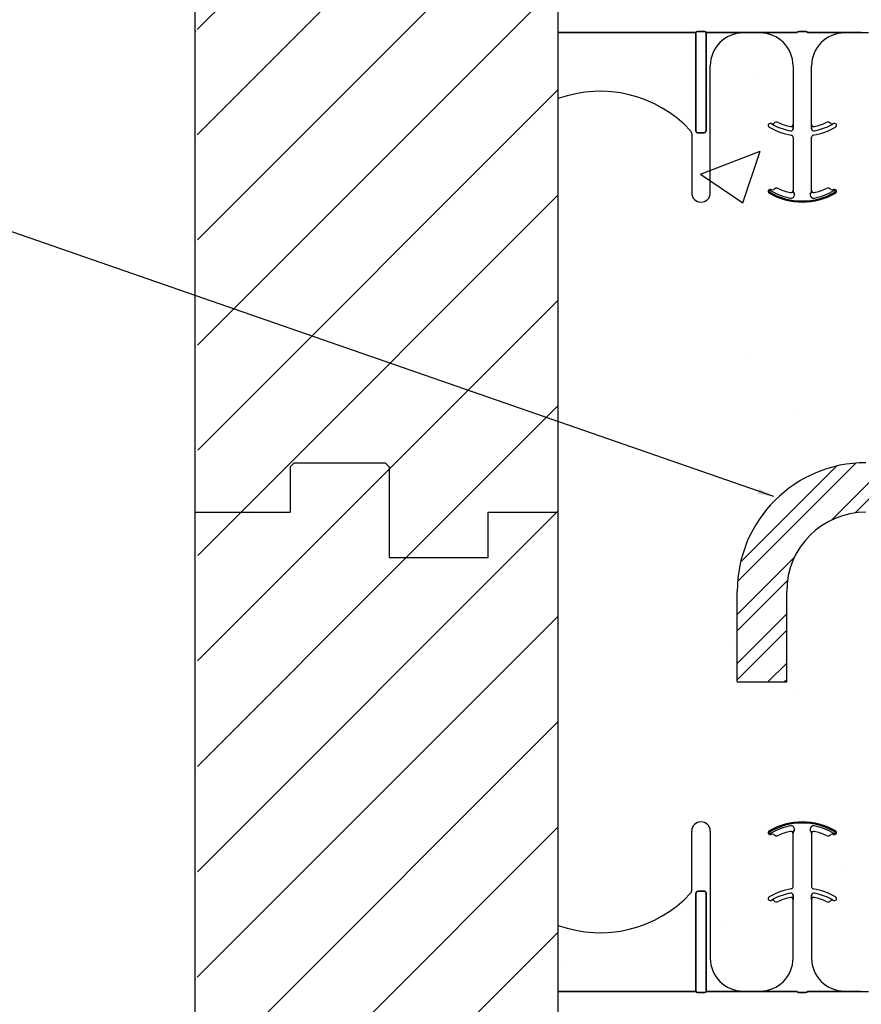
# Model space of a CAD drawing. Units: inches. Extents: x -48 to 305, y -39 to 186.
# Drawn here: x 22 to 29, y 131 to 139 of the extents above; entities that cross this region are included whole.
import ezdxf

# ---------------------------------------------------------------- set-up
doc = ezdxf.new("R2010")
doc.units = ezdxf.units.IN
doc.header["$MEASUREMENT"] = 0
doc.layers.add('Hatch', color=110, linetype='Continuous', lineweight=9)
doc.layers.add('Notes', color=7, linetype='Continuous')
doc.layers.add('STEEL', color=1, linetype='Continuous')
doc.styles.add('Fox Blocks', font='arial.ttf', dxfattribs={"height": 0.09375})
doc.dimstyles.new('Fox Blocks', dxfattribs={"dimscale": 4, "dimtxt": 0.09375, "dimasz": 0.0625, "dimexe": 0.09375, "dimexo": 0.125, "dimgap": 0.03125, "dimtad": 1, "dimdec": 4, "dimzin": 3, "dimdsep": 46, "dimlunit": 4, "dimtxsty": 'Fox Blocks', "dimblk1": 'ARCHTICK', "dimblk2": 'ARCHTICK', "dimsah": 1, "dimcen": 0.125, "dimclrd": 256, "dimclre": 256, "dimclrt": 7, "dimazin": 0, "dimtfac": 1, "dimtdec": 4, "dimtix": 1, "dimtmove": 1, "dimatfit": 3, "dimfxl": 1, "dimtolj": 1, "dimtzin": 3, "dimarcsym": 0})

# ---------------------------------------------------------------- blocks, each defined once
blk = doc.blocks.new('_ARCHTICK')
at = {"color": 0, "linetype": 'ByBlock', "const_width": 0.15}
blk.add_lwpolyline([(-0.5, -0.5), (0.5, 0.5)], dxfattribs=at)
blk = doc.blocks.new('6infixed')
h = blk.add_hatch()
h.set_pattern_fill('ANSI31', color=256, scale=4.5112)
h.paths.add_polyline_path([(-17.6146, -12.3422), (-17.6146, -11.9985), (-17.0842, -11.9985), (-17.0842, 4.0015), (-17.6146, 4.0015), (-17.6146, 3.6578), (-18.3646, 3.6578), (-18.3646, 4.3453), (-18.3958, 4.3765), (-19.0833, 4.3765), (-19.1146, 4.3453), (-19.1146, 4.0015), (-19.8342, 4.0015), (-19.8342, -11.9985), (-19.1146, -11.9985), (-19.1146, -11.6547), (-19.0833, -11.6235), (-18.3958, -11.6235), (-18.3646, -11.6547), (-18.3646, -12.3422)])
edge = h.paths.add_edge_path(flags=17)
edge.add_line((-19.8342, -11.9985), (-19.8146, -11.9985))
edge.add_line((-19.8342, 4.0015), (-19.8146, 4.0015))
h = blk.add_hatch()
h.set_pattern_fill('AR-CONC', color=256, scale=0.64445)
h.paths.add_polyline_path([(-17.0842, 4.28), (-11.0842, 4.28), (-11.0842, 0.3795), (-17.0842, 0.3795)])
h = blk.add_hatch()
h.set_pattern_fill('AR-CONC', color=256, scale=0.64445)
h.paths.add_polyline_path([(-17.0842, -11.9985), (-11.0842, -11.9985), (-11.0842, -8.3765), (-17.0842, -8.3765)])
at = {"color": 7, "linetype": 'Continuous', "lineweight": 25}
for p, q in [((-19.0833, 4.3765), (-19.1146, 4.3453)), ((-19.1146, 4.3453), (-19.1146, 4.0015)), ((-19.0833, 4.3765), (-18.3958, 4.3765)), ((-18.3646, 4.3453), (-18.3958, 4.3765)), ((-19.8342, 4.0015), (-19.8146, 4.0015)), ((-17.6146, 4.0015), (-17.0842, 4.0015)), ((-19.0833, -11.6235), (-19.1146, -11.6547)), ((-19.0833, -11.6235), (-18.3958, -11.6235)), ((-18.3646, -11.6547), (-18.3958, -11.6235)), ((-19.1146, -11.6547), (-19.1146, -11.9985)), ((-19.8342, -11.9985), (-19.8146, -11.9985)), ((-17.6146, -11.9985), (-17.0842, -11.9985))]:
    blk.add_line(p, q, dxfattribs=at)
for p, q in [((-18.3646, 4.3453), (-18.3646, 3.6578)), ((-19.8342, -11.9985), (-19.8342, 4.0015)), ((-19.8342, 4.0015), (-19.1146, 4.0015)), ((-17.6146, 3.6578), (-17.6146, 4.0015)), ((-17.0842, -11.9985), (-17.0842, 4.0015)), ((-18.3646, 3.6578), (-17.6146, 3.6578)), ((-18.3646, -11.6547), (-18.3646, -12.3422)), ((-19.8342, -11.9985), (-19.1146, -11.9985)), ((-17.6146, -12.3422), (-17.6146, -11.9985)), ((-18.3646, -12.3422), (-17.6146, -12.3422))]:
    blk.add_line(p, q)
at = {"color": 0}
for p, q in [((-16.073, 1.1371), (-16.073, 1.5859)), ((-16.073, 1.1371), (-16.073, 1.5859)), ((-15.9324, 1.5859), (-15.9324, 0.625)), ((-15.9324, 1.5859), (-15.9324, 0.625)), ((-15.3244, 1.5847), (-15.3244, 1.5846)), ((-15.3244, 1.5847), (-15.3244, 1.5846)), ((-15.3244, 1.5846), (-15.3244, 1.5847)), ((-15.3244, 1.5846), (-15.3244, 1.5847)), ((-15.3056, 1.5693), (-15.3055, 1.5693)), ((-15.3055, 1.5693), (-15.3056, 1.5693)), ((-15.3056, 1.1647), (-15.3056, 1.5693)), ((-15.3055, 1.5693), (-15.3056, 1.5693)), ((-15.3056, 1.5693), (-15.3055, 1.5693)), ((-15.3056, 1.1647), (-15.3056, 1.5693)), ((-15.3044, 1.5859), (-15.3052, 1.5859)), ((-15.3044, 1.5859), (-15.3052, 1.5859)), ((-15.3052, 1.5859), (-15.3044, 1.5859)), ((-15.3052, 1.5859), (-15.3044, 1.5859)), ((-15.2966, 1.5859), (-15.3044, 1.5859)), ((-15.2966, 1.5859), (-15.3044, 1.5859)), ((-15.2966, 1.5859), (-15.3044, 1.5859)), ((-15.2966, 1.5859), (-15.3044, 1.5859)), ((-15.174, 1.5859), (-15.1662, 1.5859)), ((-15.174, 1.5859), (-15.1662, 1.5859)), ((-15.174, 1.5859), (-15.1662, 1.5859)), ((-15.174, 1.5859), (-15.1662, 1.5859)), ((-15.1654, 1.5859), (-15.1662, 1.5859)), ((-15.1662, 1.5859), (-15.1654, 1.5859)), ((-15.1654, 1.5859), (-15.1662, 1.5859)), ((-15.1662, 1.5859), (-15.1654, 1.5859)), ((-15.1651, 1.5693), (-15.165, 1.5693)), ((-15.165, 1.5693), (-15.1651, 1.5693)), ((-15.165, 1.5693), (-15.1651, 1.5693)), ((-15.1651, 1.5693), (-15.165, 1.5693)), ((-15.165, 1.5693), (-15.165, 1.1647)), ((-15.165, 1.5693), (-15.165, 1.1647)), ((-15.4515, 1.5599), (-15.4514, 1.5599)), ((-15.4514, 1.5599), (-15.4515, 1.5599)), ((-15.4514, 1.5599), (-15.4515, 1.5599)), ((-15.4515, 1.5599), (-15.4514, 1.5599)), ((-15.4172, 1.5543), (-15.4171, 1.5542)), ((-15.4171, 1.5542), (-15.4172, 1.5543)), ((-15.4171, 1.5542), (-15.4172, 1.5543)), ((-15.4172, 1.5543), (-15.4171, 1.5542)), ((-16.026, 1.132), (-15.9793, 1.132)), ((-15.9793, 1.132), (-16.026, 1.132)), ((-16.026, 1.132), (-15.9793, 1.132)), ((-15.9793, 1.132), (-16.026, 1.132)), ((-16.0416, 0.3795), (-16.0416, 1.1159)), ((-16.0416, 1.1159), (-16.0416, 0.3795)), ((-16.0416, 0.3795), (-16.0416, 1.1159)), ((-16.0416, 1.1159), (-16.0416, 0.3795)), ((-15.9637, 1.1159), (-15.9637, 0.3795)), ((-15.9637, 0.3795), (-15.9637, 1.1159)), ((-15.9637, 1.1159), (-15.9637, 0.3795)), ((-15.9637, 0.3795), (-15.9637, 1.1159)), ((-15.4701, 1.0621), (-15.47, 1.062)), ((-15.47, 1.062), (-15.4701, 1.0621)), ((-15.47, 1.062), (-15.4701, 1.0621)), ((-15.4701, 1.0621), (-15.47, 1.062)), ((-15.3056, 1.0693), (-15.3055, 1.0693)), ((-15.3055, 1.0693), (-15.3056, 1.0693)), ((-15.3056, 0.625), (-15.3056, 1.0693)), ((-15.3055, 1.0693), (-15.3056, 1.0693)), ((-15.3056, 1.0693), (-15.3055, 1.0693)), ((-15.3056, 0.625), (-15.3056, 1.0693)), ((-15.3052, 1.0914), (-15.3052, 1.1012)), ((-15.3052, 1.1012), (-15.3052, 1.0914)), ((-15.3052, 1.1012), (-15.3052, 1.0914)), ((-15.3052, 1.0914), (-15.3052, 1.1012)), ((-15.1654, 1.1012), (-15.1654, 1.0914)), ((-15.1654, 1.0914), (-15.1654, 1.1012)), ((-15.1654, 1.0914), (-15.1654, 1.1012)), ((-15.1654, 1.1012), (-15.1654, 1.0914)), ((-15.1651, 1.0693), (-15.165, 1.0693)), ((-15.165, 1.0693), (-15.1651, 1.0693)), ((-15.165, 1.0693), (-15.1651, 1.0693)), ((-15.1651, 1.0693), (-15.165, 1.0693)), ((-15.165, 1.0693), (-15.165, 0.625)), ((-15.165, 1.0693), (-15.165, 0.625)), ((-15.0006, 1.062), (-15.0005, 1.0621)), ((-15.0005, 1.0621), (-15.0006, 1.062)), ((-15.0006, 1.062), (-15.0005, 1.0621)), ((-15.0005, 1.0621), (-15.0006, 1.062)), ((-16.0416, 0.3795), (-16.0416, 0.3717)), ((-16.0416, 0.3795), (-16.0416, 0.3717)), ((-16.0416, 0.3795), (-16.0416, 0.3717)), ((-16.0416, 0.3795), (-16.0416, 0.3717)), ((-15.9637, 0.3795), (-15.9637, 0.3717)), ((-15.9637, 0.3795), (-15.9637, 0.3717)), ((-15.9637, 0.3795), (-15.9637, 0.3717)), ((-15.9637, 0.3795), (-15.9637, 0.3717)), ((-16.0416, 0.3717), (-17.0842, 0.3717)), ((-17.0842, 0.3717), (-16.0416, 0.3717)), ((-15.9796, 0.3648), (-16.0257, 0.3648)), ((-16.0257, 0.3648), (-15.9796, 0.3648)), ((-15.7651, 0.3717), (-15.9637, 0.3717)), ((-15.9637, 0.3717), (-15.7651, 0.3717)), ((-15.5556, 0.372), (-15.6824, 0.372)), ((-15.6824, 0.372), (-15.5556, 0.372)), ((-15.2742, 0.3717), (-15.4729, 0.3717)), ((-15.4729, 0.3717), (-15.2742, 0.3717)), ((-15.2123, 0.3648), (-15.2583, 0.3648)), ((-15.2583, 0.3648), (-15.2123, 0.3648)), ((-14.9977, 0.3717), (-15.1964, 0.3717)), ((-15.1964, 0.3717), (-14.9977, 0.3717)), ((-14.7882, 0.372), (-14.915, 0.372)), ((-14.915, 0.372), (-14.7882, 0.372)), ((-16.0416, -8.3657), (-17.0842, -8.3657)), ((-17.0842, -8.3657), (-16.0416, -8.3657)), ((-16.0416, -8.3735), (-16.0416, -8.3657)), ((-16.0416, -8.3735), (-16.0416, -8.3657)), ((-16.0416, -8.3735), (-16.0416, -8.3657)), ((-16.0416, -8.3735), (-16.0416, -8.3657)), ((-16.0416, -8.3735), (-16.0416, -9.1099)), ((-16.0416, -9.1099), (-16.0416, -8.3735)), ((-16.0416, -8.3735), (-16.0416, -9.1099)), ((-16.0416, -9.1099), (-16.0416, -8.3735)), ((-15.9796, -8.3587), (-16.0257, -8.3587)), ((-16.0257, -8.3587), (-15.9796, -8.3587)), ((-15.9637, -8.3735), (-15.9637, -8.3657)), ((-15.7651, -8.3657), (-15.9637, -8.3657)), ((-15.9637, -8.3735), (-15.9637, -8.3657)), ((-15.9637, -8.3735), (-15.9637, -8.3657)), ((-15.9637, -8.3657), (-15.7651, -8.3657)), ((-15.9637, -8.3735), (-15.9637, -8.3657)), ((-15.9637, -9.1099), (-15.9637, -8.3735)), ((-15.9637, -8.3735), (-15.9637, -9.1099)), ((-15.9637, -9.1099), (-15.9637, -8.3735)), ((-15.9637, -8.3735), (-15.9637, -9.1099)), ((-15.5556, -8.3659), (-15.6824, -8.3659)), ((-15.6824, -8.3659), (-15.5556, -8.3659)), ((-15.2742, -8.3657), (-15.4729, -8.3657)), ((-15.4729, -8.3657), (-15.2742, -8.3657)), ((-15.2123, -8.3587), (-15.2583, -8.3587)), ((-15.2583, -8.3587), (-15.2123, -8.3587)), ((-14.9977, -8.3657), (-15.1964, -8.3657)), ((-15.1964, -8.3657), (-14.9977, -8.3657)), ((-14.7882, -8.3659), (-14.915, -8.3659)), ((-14.915, -8.3659), (-14.7882, -8.3659)), ((-15.9324, -9.5799), (-15.9324, -8.619)), ((-15.9324, -9.5799), (-15.9324, -8.619)), ((-15.3056, -8.619), (-15.3056, -9.0632)), ((-15.3056, -8.619), (-15.3056, -9.0632)), ((-15.165, -9.0632), (-15.165, -8.619)), ((-15.165, -9.0632), (-15.165, -8.619)), ((-15.4701, -9.0561), (-15.47, -9.0559)), ((-15.47, -9.0559), (-15.4701, -9.0561)), ((-15.47, -9.0559), (-15.4701, -9.0561)), ((-15.4701, -9.0561), (-15.47, -9.0559)), ((-15.3056, -9.0632), (-15.3055, -9.0632)), ((-15.3055, -9.0632), (-15.3056, -9.0632)), ((-15.3055, -9.0632), (-15.3056, -9.0632)), ((-15.3056, -9.0632), (-15.3055, -9.0632)), ((-15.3052, -9.0853), (-15.3052, -9.0951)), ((-15.3052, -9.0951), (-15.3052, -9.0853)), ((-15.3052, -9.0951), (-15.3052, -9.0853)), ((-15.3052, -9.0853), (-15.3052, -9.0951)), ((-15.1654, -9.0951), (-15.1654, -9.0853)), ((-15.1654, -9.0853), (-15.1654, -9.0951)), ((-15.1654, -9.0853), (-15.1654, -9.0951)), ((-15.1654, -9.0951), (-15.1654, -9.0853)), ((-15.1651, -9.0632), (-15.165, -9.0632)), ((-15.165, -9.0632), (-15.1651, -9.0632)), ((-15.165, -9.0632), (-15.1651, -9.0632)), ((-15.1651, -9.0632), (-15.165, -9.0632)), ((-15.0006, -9.0559), (-15.0005, -9.0561)), ((-15.0005, -9.0561), (-15.0006, -9.0559)), ((-15.0006, -9.0559), (-15.0005, -9.0561)), ((-15.0005, -9.0561), (-15.0006, -9.0559)), ((-16.073, -9.1311), (-16.073, -9.5799)), ((-16.073, -9.1311), (-16.073, -9.5799)), ((-16.026, -9.126), (-15.9793, -9.126)), ((-15.9793, -9.126), (-16.026, -9.126)), ((-16.026, -9.126), (-15.9793, -9.126)), ((-15.9793, -9.126), (-16.026, -9.126)), ((-15.3056, -9.1586), (-15.3056, -9.5632)), ((-15.3056, -9.1586), (-15.3056, -9.5632)), ((-15.165, -9.5632), (-15.165, -9.1586)), ((-15.165, -9.5632), (-15.165, -9.1586)), ((-15.4515, -9.5538), (-15.4514, -9.5539)), ((-15.4514, -9.5539), (-15.4515, -9.5538)), ((-15.4514, -9.5539), (-15.4515, -9.5538)), ((-15.4515, -9.5538), (-15.4514, -9.5539)), ((-15.4172, -9.5483), (-15.4171, -9.5481)), ((-15.4171, -9.5481), (-15.4172, -9.5483)), ((-15.4171, -9.5481), (-15.4172, -9.5483)), ((-15.4172, -9.5483), (-15.4171, -9.5481)), ((-15.3244, -9.5787), (-15.3244, -9.5785)), ((-15.3244, -9.5787), (-15.3244, -9.5785)), ((-15.3244, -9.5785), (-15.3244, -9.5787)), ((-15.3244, -9.5785), (-15.3244, -9.5787)), ((-15.3056, -9.5632), (-15.3055, -9.5632)), ((-15.3055, -9.5632), (-15.3056, -9.5632)), ((-15.3055, -9.5632), (-15.3056, -9.5632)), ((-15.3056, -9.5632), (-15.3055, -9.5632)), ((-15.3044, -9.5799), (-15.3052, -9.5799)), ((-15.3044, -9.5799), (-15.3052, -9.5799)), ((-15.3052, -9.5799), (-15.3044, -9.5799)), ((-15.3052, -9.5799), (-15.3044, -9.5799)), ((-15.2966, -9.5799), (-15.3044, -9.5799)), ((-15.2966, -9.5799), (-15.3044, -9.5799)), ((-15.2966, -9.5799), (-15.3044, -9.5799)), ((-15.2966, -9.5799), (-15.3044, -9.5799)), ((-15.174, -9.5799), (-15.1662, -9.5799)), ((-15.174, -9.5799), (-15.1662, -9.5799)), ((-15.174, -9.5799), (-15.1662, -9.5799)), ((-15.174, -9.5799), (-15.1662, -9.5799)), ((-15.1654, -9.5799), (-15.1662, -9.5799)), ((-15.1662, -9.5799), (-15.1654, -9.5799)), ((-15.1654, -9.5799), (-15.1662, -9.5799)), ((-15.1662, -9.5799), (-15.1654, -9.5799)), ((-15.1651, -9.5632), (-15.165, -9.5632)), ((-15.165, -9.5632), (-15.1651, -9.5632)), ((-15.165, -9.5632), (-15.1651, -9.5632)), ((-15.1651, -9.5632), (-15.165, -9.5632))]:
    blk.add_line(p, q, dxfattribs=at)
for points in [[(-15.3055, 1.5693), (-15.3055, 1.5693, 0.00533), (-15.3052, 1.5859)], [(-15.3052, 1.5859), (-15.3052, 1.5859, -0.005316), (-15.3055, 1.5693)], [(-15.3052, 1.5859), (-15.3052, 1.5859, -0.005316), (-15.3055, 1.5693)], [(-15.3055, 1.5693), (-15.3055, 1.5693, 0.00533), (-15.3052, 1.5859)], [(-15.1654, 1.5859), (-15.1654, 1.5859, 0.005316), (-15.1651, 1.5693)], [(-15.1651, 1.5693), (-15.1651, 1.5693, -0.00533), (-15.1654, 1.5859)], [(-15.1651, 1.5693), (-15.1651, 1.5693, -0.00533), (-15.1654, 1.5859)], [(-15.1654, 1.5859), (-15.1654, 1.5859, 0.005316), (-15.1651, 1.5693)], [(-16.026, 1.132, 0.309731), (-16.0405, 1.122, 0.09306), (-16.0416, 1.1159)], [(-16.0416, 1.1159, -0.184372), (-16.0374, 1.127, -0.208868), (-16.026, 1.132)], [(-16.026, 1.132, 0.309731), (-16.0405, 1.122, 0.09306), (-16.0416, 1.1159)], [(-16.0416, 1.1159, -0.184372), (-16.0374, 1.127, -0.208868), (-16.026, 1.132)], [(-15.9637, 1.1159, 0.184372), (-15.9679, 1.127, 0.208868), (-15.9793, 1.132)], [(-15.9793, 1.132, -0.309731), (-15.9649, 1.122, -0.09306), (-15.9637, 1.1159)], [(-15.9637, 1.1159, 0.184372), (-15.9679, 1.127, 0.208868), (-15.9793, 1.132)], [(-15.9793, 1.132, -0.309731), (-15.9649, 1.122, -0.09306), (-15.9637, 1.1159)], [(-15.4503, 1.0732), (-15.4503, 1.0732, 0.018371), (-15.4701, 1.0621)], [(-15.4701, 1.0621), (-15.4701, 1.0621, -0.018454), (-15.4503, 1.0732)], [(-15.4701, 1.0621), (-15.4701, 1.0621, -0.018454), (-15.4503, 1.0732)], [(-15.4503, 1.0732), (-15.4503, 1.0732, 0.018371), (-15.4701, 1.0621)], [(-15.3055, 1.0693), (-15.3055, 1.0693, 0.006561), (-15.3052, 1.0914)], [(-15.3052, 1.0914), (-15.3052, 1.0914, -0.006526), (-15.3055, 1.0693)], [(-15.3052, 1.0914), (-15.3052, 1.0914, -0.006526), (-15.3055, 1.0693)], [(-15.3055, 1.0693), (-15.3055, 1.0693, 0.006561), (-15.3052, 1.0914)], [(-15.1654, 1.0914), (-15.1654, 1.0914, 0.006526), (-15.1651, 1.0693)], [(-15.1651, 1.0693), (-15.1651, 1.0693, -0.006561), (-15.1654, 1.0914)], [(-15.1651, 1.0693), (-15.1651, 1.0693, -0.006561), (-15.1654, 1.0914)], [(-15.1654, 1.0914), (-15.1654, 1.0914, 0.006526), (-15.1651, 1.0693)], [(-15.0005, 1.0621), (-15.0005, 1.0621, 0.018454), (-15.0203, 1.0732)], [(-15.0203, 1.0732), (-15.0203, 1.0732, -0.018371), (-15.0005, 1.0621)], [(-15.0203, 1.0732), (-15.0203, 1.0732, -0.018371), (-15.0005, 1.0621)], [(-15.0005, 1.0621), (-15.0005, 1.0621, 0.018454), (-15.0203, 1.0732)], [(-16.0413, 0.3694, 0.078814), (-16.0413, 0.3691, 0.057826), (-16.0411, 0.3689, 0.050493), (-16.0408, 0.3685, 0.041197), (-16.0401, 0.368, 0.036347), (-16.0389, 0.3673, 0.036924), (-16.0363, 0.3663, 0.037516), (-16.0315, 0.3652, 0.036768), (-16.0257, 0.3648)], [(-16.0257, 0.3648, -0.057192), (-16.0345, 0.3658, -0.037947), (-16.038, 0.3669, -0.038224), (-16.0398, 0.3678, -0.050937), (-16.0408, 0.3685, -0.065186), (-16.0412, 0.369, -0.061203), (-16.0413, 0.3692, -0.053441), (-16.0413, 0.3694)], [(-15.9796, 0.3648, 0.057192), (-15.9708, 0.3658, 0.037947), (-15.9673, 0.3669, 0.038224), (-15.9655, 0.3678, 0.050937), (-15.9646, 0.3685, 0.065186), (-15.9642, 0.369, 0.061203), (-15.9641, 0.3692, 0.053441), (-15.964, 0.3694)], [(-15.964, 0.3694, -0.078814), (-15.9641, 0.3691, -0.057826), (-15.9642, 0.3689, -0.050493), (-15.9646, 0.3685, -0.041197), (-15.9652, 0.368, -0.036347), (-15.9664, 0.3673, -0.036924), (-15.9691, 0.3663, -0.037516), (-15.9738, 0.3652, -0.036768), (-15.9796, 0.3648)], [(-15.7363, 0.3719), (-15.7363, 0.3719, -0.001526), (-15.7651, 0.3717)], [(-15.7651, 0.3717), (-15.7651, 0.3717, 0.001819), (-15.7363, 0.3719)], [(-15.6824, 0.372), (-15.6824, 0.372, 0.001298), (-15.7363, 0.3719)], [(-15.7363, 0.3719), (-15.7363, 0.3719, -0.001535), (-15.6824, 0.372)], [(-15.5017, 0.3719), (-15.5017, 0.3719, 0.001535), (-15.5556, 0.372)], [(-15.5556, 0.372), (-15.5556, 0.372, -0.001298), (-15.5017, 0.3719)], [(-15.4729, 0.3717), (-15.4729, 0.3717, -0.001819), (-15.5017, 0.3719)], [(-15.5017, 0.3719), (-15.5017, 0.3719, 0.001526), (-15.4729, 0.3717)], [(-15.274, 0.3694, 0.078814), (-15.2739, 0.3691, 0.057826), (-15.2737, 0.3689, 0.050493), (-15.2734, 0.3685, 0.041197), (-15.2728, 0.368, 0.036347), (-15.2715, 0.3673, 0.036924), (-15.2689, 0.3663, 0.037516), (-15.2642, 0.3652, 0.036768), (-15.2583, 0.3648)], [(-15.2583, 0.3648, -0.057192), (-15.2671, 0.3658, -0.037947), (-15.2707, 0.3669, -0.038224), (-15.2725, 0.3678, -0.050937), (-15.2734, 0.3685, -0.065186), (-15.2738, 0.369, -0.061203), (-15.2739, 0.3692, -0.053441), (-15.274, 0.3694)], [(-15.2123, 0.3648, 0.057192), (-15.2035, 0.3658, 0.037947), (-15.1999, 0.3669, 0.038224), (-15.1981, 0.3678, 0.050937), (-15.1972, 0.3685, 0.065186), (-15.1968, 0.369, 0.061203), (-15.1967, 0.3692, 0.053441), (-15.1967, 0.3694)], [(-15.1967, 0.3694, -0.078814), (-15.1967, 0.3691, -0.057826), (-15.1969, 0.3689, -0.050493), (-15.1972, 0.3685, -0.041197), (-15.1978, 0.368, -0.036347), (-15.1991, 0.3673, -0.036924), (-15.2017, 0.3663, -0.037516), (-15.2064, 0.3652, -0.036768), (-15.2123, 0.3648)], [(-14.9689, 0.3719), (-14.9689, 0.3719, -0.001526), (-14.9977, 0.3717)], [(-14.9977, 0.3717), (-14.9977, 0.3717, 0.001819), (-14.9689, 0.3719)], [(-14.915, 0.372), (-14.915, 0.372, 0.001298), (-14.9689, 0.3719)], [(-14.9689, 0.3719), (-14.9689, 0.3719, -0.001535), (-14.915, 0.372)], [(-14.7882, 0.372), (-14.7882, 0.372, -0.001298), (-14.7343, 0.3719)], [(-16.0413, -8.3634, -0.078814), (-16.0413, -8.3631, -0.057826), (-16.0411, -8.3628, -0.050493), (-16.0408, -8.3624, -0.041197), (-16.0401, -8.3619, -0.036347), (-16.0389, -8.3612, -0.036924), (-16.0363, -8.3602, -0.037516), (-16.0315, -8.3592, -0.036768), (-16.0257, -8.3587)], [(-16.0257, -8.3587, 0.057192), (-16.0345, -8.3597, 0.037947), (-16.038, -8.3609, 0.038224), (-16.0398, -8.3617, 0.050937), (-16.0408, -8.3624, 0.065186), (-16.0412, -8.3629, 0.061203), (-16.0413, -8.3632, 0.053441), (-16.0413, -8.3634)], [(-15.9796, -8.3587, -0.057192), (-15.9708, -8.3597, -0.037947), (-15.9673, -8.3609, -0.038224), (-15.9655, -8.3617, -0.050937), (-15.9646, -8.3624, -0.065186), (-15.9642, -8.3629, -0.061203), (-15.9641, -8.3632, -0.053441), (-15.964, -8.3634)], [(-15.964, -8.3634, 0.078814), (-15.9641, -8.3631, 0.057826), (-15.9642, -8.3628, 0.050493), (-15.9646, -8.3624, 0.041197), (-15.9652, -8.3619, 0.036347), (-15.9664, -8.3612, 0.036924), (-15.9691, -8.3602, 0.037516), (-15.9738, -8.3592, 0.036768), (-15.9796, -8.3587)], [(-15.7363, -8.3658), (-15.7363, -8.3658, 0.001526), (-15.7651, -8.3657)], [(-15.7651, -8.3657), (-15.7651, -8.3657, -0.001819), (-15.7363, -8.3658)], [(-15.6824, -8.3659), (-15.6824, -8.3659, -0.001298), (-15.7363, -8.3658)], [(-15.7363, -8.3658), (-15.7363, -8.3658, 0.001535), (-15.6824, -8.3659)], [(-15.5017, -8.3658), (-15.5017, -8.3658, -0.001535), (-15.5556, -8.3659)], [(-15.5556, -8.3659), (-15.5556, -8.3659, 0.001298), (-15.5017, -8.3658)], [(-15.4729, -8.3657), (-15.4729, -8.3657, 0.001819), (-15.5017, -8.3658)], [(-15.5017, -8.3658), (-15.5017, -8.3658, -0.001526), (-15.4729, -8.3657)], [(-15.274, -8.3634, -0.078814), (-15.2739, -8.3631, -0.057826), (-15.2737, -8.3628, -0.050493), (-15.2734, -8.3624, -0.041197), (-15.2728, -8.3619, -0.036347), (-15.2715, -8.3612, -0.036924), (-15.2689, -8.3602, -0.037516), (-15.2642, -8.3592, -0.036768), (-15.2583, -8.3587)], [(-15.2583, -8.3587, 0.057192), (-15.2671, -8.3597, 0.037947), (-15.2707, -8.3609, 0.038224), (-15.2725, -8.3617, 0.050937), (-15.2734, -8.3624, 0.065186), (-15.2738, -8.3629, 0.061203), (-15.2739, -8.3632, 0.053441), (-15.274, -8.3634)], [(-15.2123, -8.3587, -0.057192), (-15.2035, -8.3597, -0.037947), (-15.1999, -8.3609, -0.038224), (-15.1981, -8.3617, -0.050937), (-15.1972, -8.3624, -0.065186), (-15.1968, -8.3629, -0.061203), (-15.1967, -8.3632, -0.053441), (-15.1967, -8.3634)], [(-15.1967, -8.3634, 0.078814), (-15.1967, -8.3631, 0.057826), (-15.1969, -8.3628, 0.050493), (-15.1972, -8.3624, 0.041197), (-15.1978, -8.3619, 0.036347), (-15.1991, -8.3612, 0.036924), (-15.2017, -8.3602, 0.037516), (-15.2064, -8.3592, 0.036768), (-15.2123, -8.3587)], [(-14.9689, -8.3658), (-14.9689, -8.3658, 0.001526), (-14.9977, -8.3657)], [(-14.9977, -8.3657), (-14.9977, -8.3657, -0.001819), (-14.9689, -8.3658)], [(-14.915, -8.3659), (-14.915, -8.3659, -0.001298), (-14.9689, -8.3658)], [(-14.9689, -8.3658), (-14.9689, -8.3658, 0.001535), (-14.915, -8.3659)], [(-14.7882, -8.3659), (-14.7882, -8.3659, 0.001298), (-14.7343, -8.3658)], [(-15.4503, -9.0672), (-15.4503, -9.0672, -0.018371), (-15.4701, -9.0561)], [(-15.4701, -9.0561), (-15.4701, -9.0561, 0.018454), (-15.4503, -9.0672)], [(-15.4701, -9.0561), (-15.4701, -9.0561, 0.018454), (-15.4503, -9.0672)], [(-15.4503, -9.0672), (-15.4503, -9.0672, -0.018371), (-15.4701, -9.0561)], [(-15.3055, -9.0632), (-15.3055, -9.0632, -0.006561), (-15.3052, -9.0853)], [(-15.3052, -9.0853), (-15.3052, -9.0853, 0.006526), (-15.3055, -9.0632)], [(-15.3052, -9.0853), (-15.3052, -9.0853, 0.006526), (-15.3055, -9.0632)], [(-15.3055, -9.0632), (-15.3055, -9.0632, -0.006561), (-15.3052, -9.0853)], [(-15.1654, -9.0853), (-15.1654, -9.0853, -0.006526), (-15.1651, -9.0632)], [(-15.1651, -9.0632), (-15.1651, -9.0632, 0.006561), (-15.1654, -9.0853)], [(-15.1651, -9.0632), (-15.1651, -9.0632, 0.006561), (-15.1654, -9.0853)], [(-15.1654, -9.0853), (-15.1654, -9.0853, -0.006526), (-15.1651, -9.0632)], [(-15.0005, -9.0561), (-15.0005, -9.0561, -0.018454), (-15.0203, -9.0672)], [(-15.0203, -9.0672), (-15.0203, -9.0672, 0.018371), (-15.0005, -9.0561)], [(-15.0203, -9.0672), (-15.0203, -9.0672, 0.018371), (-15.0005, -9.0561)], [(-15.0005, -9.0561), (-15.0005, -9.0561, -0.018454), (-15.0203, -9.0672)], [(-16.026, -9.126, -0.309731), (-16.0405, -9.116, -0.09306), (-16.0416, -9.1099)], [(-16.0416, -9.1099, 0.184372), (-16.0374, -9.1209, 0.208868), (-16.026, -9.126)], [(-16.026, -9.126, -0.309731), (-16.0405, -9.116, -0.09306), (-16.0416, -9.1099)], [(-16.0416, -9.1099, 0.184372), (-16.0374, -9.1209, 0.208868), (-16.026, -9.126)], [(-15.9637, -9.1099, -0.184372), (-15.9679, -9.1209, -0.208868), (-15.9793, -9.126)], [(-15.9793, -9.126, 0.309731), (-15.9649, -9.116, 0.09306), (-15.9637, -9.1099)], [(-15.9637, -9.1099, -0.184372), (-15.9679, -9.1209, -0.208868), (-15.9793, -9.126)], [(-15.9793, -9.126, 0.309731), (-15.9649, -9.116, 0.09306), (-15.9637, -9.1099)], [(-15.3055, -9.5632), (-15.3055, -9.5632, -0.00533), (-15.3052, -9.5799)], [(-15.3052, -9.5799), (-15.3052, -9.5799, 0.005316), (-15.3055, -9.5632)], [(-15.3052, -9.5799), (-15.3052, -9.5799, 0.005316), (-15.3055, -9.5632)], [(-15.3055, -9.5632), (-15.3055, -9.5632, -0.00533), (-15.3052, -9.5799)], [(-15.1654, -9.5799), (-15.1654, -9.5799, -0.005316), (-15.1651, -9.5632)], [(-15.1651, -9.5632), (-15.1651, -9.5632, 0.00533), (-15.1654, -9.5799)], [(-15.1651, -9.5632), (-15.1651, -9.5632, 0.00533), (-15.1654, -9.5799)], [(-15.1654, -9.5799), (-15.1654, -9.5799, -0.005316), (-15.1651, -9.5632)]]:
    blk.add_lwpolyline(points, format="xyb", dxfattribs=at)
for centre, radius, start, end in [((-16.0027, 1.5859), 0.0703, 0, 180), ((-16.0027, 1.5859), 0.0703, 0, 180), ((-15.2353, 1.1562), 0.5, 59.88187, 120.11813), ((-15.2353, 1.1562), 0.5, 59.88187, 120.11813), ((-15.2353, 1.1562), 0.491, 59.88187, 120.11813), ((-15.2353, 1.1562), 0.491, 59.88187, 120.11813), ((-15.2353, 1.1562), 0.491, 59.88187, 120.11813), ((-15.2353, 1.1562), 0.491, 59.88187, 120.11813), ((-15.4784, 1.5752), 0.0156, 120.11813, 180), ((-15.4784, 1.5752), 0.0156, 120.11813, 180), ((-15.4784, 1.5752), 0.0156, 180, 211.9667), ((-15.4784, 1.5752), 0.0156, 180, 211.9667), ((-15.4784, 1.5752), 0.0156, 211.9667, 300.11813), ((-15.4784, 1.5752), 0.0156, 211.9667, 300.11813), ((-15.4784, 1.5752), 0.00658, 120.11813, 180), ((-15.4784, 1.5752), 0.00658, 120.11813, 180), ((-15.4784, 1.5752), 0.00658, 120.11813, 180), ((-15.4784, 1.5752), 0.00658, 120.11813, 180), ((-15.4784, 1.5752), 0.00658, 180, 211.9667), ((-15.4784, 1.5752), 0.00658, 180, 211.9667), ((-15.4784, 1.5752), 0.00658, 180, 211.9667), ((-15.4784, 1.5752), 0.00658, 180, 211.9667), ((-15.4784, 1.5752), 0.00658, 211.9667, 300.11813), ((-15.4784, 1.5752), 0.00658, 211.9667, 300.11813), ((-15.4784, 1.5752), 0.00658, 211.9667, 300.11813), ((-15.4784, 1.5752), 0.00658, 211.9667, 300.11813), ((-15.2353, 1.1562), 0.4778, 100.75161, 120.11813), ((-15.2353, 1.1562), 0.4778, 100.75161, 120.11813), ((-15.2353, 1.1562), 0.4778, 100.75161, 120.11813), ((-15.2353, 1.1562), 0.4778, 100.75161, 120.11813), ((-15.2353, 1.1562), 0.4376, 101.75363, 114.55377), ((-15.2353, 1.1562), 0.4376, 101.75363, 114.55377), ((-15.2353, 1.1562), 0.4376, 101.75363, 114.55377), ((-15.2353, 1.1562), 0.4376, 101.75363, 114.55377), ((-15.2353, 1.1562), 0.4375, 101.75363, 114.55377), ((-15.2353, 1.1562), 0.4375, 101.75363, 114.55377), ((-15.3198, 1.6014), 0.0247, 349.62061, 100.75161), ((-15.3198, 1.6014), 0.0247, 349.62061, 100.75161), ((-15.3198, 1.6014), 0.0247, 349.62061, 100.75161), ((-15.3198, 1.6014), 0.0247, 349.62061, 100.75161), ((-15.3212, 1.5693), 0.0158, 0, 101.75363), ((-15.3212, 1.5693), 0.0158, 0, 101.75363), ((-15.3212, 1.5693), 0.0158, 0, 101.75363), ((-15.3212, 1.5693), 0.0158, 0, 101.75363), ((-15.3212, 1.5693), 0.0156, 0, 101.75363), ((-15.3212, 1.5693), 0.0156, 0, 101.75363), ((-15.2353, 1.5859), 0.0613, 169.62061, 180), ((-15.2353, 1.5859), 0.0613, 169.62061, 180), ((-15.2353, 1.5859), 0.0613, 169.62061, 180), ((-15.2353, 1.5859), 0.0613, 169.62061, 180), ((-15.1508, 1.6014), 0.0247, 79.24839, 180), ((-15.1508, 1.6014), 0.0247, 79.24839, 180), ((-15.1508, 1.6014), 0.0247, 79.24839, 180), ((-15.1508, 1.6014), 0.0247, 79.24839, 180), ((-15.1508, 1.6014), 0.0247, 180, 190.37939), ((-15.1508, 1.6014), 0.0247, 180, 190.37939), ((-15.1508, 1.6014), 0.0247, 180, 190.37939), ((-15.1508, 1.6014), 0.0247, 180, 190.37939), ((-15.2353, 1.5859), 0.0613, 0, 10.37939), ((-15.2353, 1.5859), 0.0613, 0, 10.37939), ((-15.2353, 1.5859), 0.0613, 0, 10.37939), ((-15.2353, 1.5859), 0.0613, 0, 10.37939), ((-15.1494, 1.5693), 0.0156, 78.24637, 180), ((-15.1494, 1.5693), 0.0156, 78.24637, 180), ((-15.2353, 1.1562), 0.4778, 59.88187, 79.24839), ((-15.2353, 1.1562), 0.4778, 59.88187, 79.24839), ((-15.2353, 1.1562), 0.4778, 59.88187, 79.24839), ((-15.2353, 1.1562), 0.4778, 59.88187, 79.24839), ((-15.2353, 1.1562), 0.4375, 65.44623, 78.24637), ((-15.2353, 1.1562), 0.4375, 65.44623, 78.24637), ((-14.9922, 1.5752), 0.0156, 239.88187, 328.0333), ((-14.9922, 1.5752), 0.0156, 239.88187, 328.0333), ((-14.9922, 1.5752), 0.00658, 239.88187, 328.0333), ((-14.9922, 1.5752), 0.00658, 239.88187, 328.0333), ((-14.9922, 1.5752), 0.00658, 239.88187, 328.0333), ((-14.9922, 1.5752), 0.00658, 239.88187, 328.0333), ((-14.9922, 1.5752), 0.00658, 0, 59.88187), ((-14.9922, 1.5752), 0.00658, 0, 59.88187), ((-14.9922, 1.5752), 0.00658, 0, 59.88187), ((-14.9922, 1.5752), 0.00658, 0, 59.88187), ((-14.9922, 1.5752), 0.00658, 328.0333, 0), ((-14.9922, 1.5752), 0.00658, 328.0333, 0), ((-14.9922, 1.5752), 0.00658, 328.0333, 0), ((-14.9922, 1.5752), 0.00658, 328.0333, 0), ((-14.9922, 1.5752), 0.0156, 0, 59.88187), ((-14.9922, 1.5752), 0.0156, 0, 59.88187), ((-14.9922, 1.5752), 0.0156, 328.0333, 0), ((-14.9922, 1.5752), 0.0156, 328.0333, 0), ((-15.2353, 1.1562), 0.4688, 120.05012, 120.11813), ((-15.2353, 1.1562), 0.4688, 120.05012, 120.11813), ((-15.4622, 1.5485), 0.0156, 46.74987, 120.05012), ((-15.4622, 1.5485), 0.0156, 46.74987, 120.05012), ((-15.4301, 1.5826), 0.0313, 226.74987, 294.55377), ((-15.4301, 1.5826), 0.0313, 226.74987, 294.55377), ((-15.4301, 1.5826), 0.0311, 226.74987, 294.55377), ((-15.4301, 1.5826), 0.0311, 226.74987, 294.55377), ((-15.4301, 1.5826), 0.0311, 226.74987, 294.55377), ((-15.4301, 1.5826), 0.0311, 226.74987, 294.55377), ((-15.0405, 1.5826), 0.0312, 245.44623, 313.25013), ((-15.0405, 1.5826), 0.0312, 245.44623, 313.25013), ((-15.0084, 1.5485), 0.0156, 59.94988, 133.25013), ((-15.0084, 1.5485), 0.0156, 59.94988, 133.25013), ((-15.2353, 1.1562), 0.4688, 59.88187, 59.94988), ((-15.2353, 1.1562), 0.4688, 59.88187, 59.94988), ((-16.1042, 1.1371), 0.0313, 317.20136, 0), ((-16.1042, 1.1371), 0.0313, 317.20136, 0), ((-15.2353, 0.6563), 0.5, 99.59407, 120.11813), ((-15.2353, 0.6563), 0.5, 99.59407, 120.11813), ((-15.3212, 1.1647), 0.0156, 279.59407, 0), ((-15.3212, 1.1647), 0.0156, 279.59407, 0), ((-15.1494, 1.1647), 0.0156, 180, 260.40593), ((-15.1494, 1.1647), 0.0156, 180, 260.40593), ((-15.2353, 0.6563), 0.5, 59.88187, 80.40593), ((-15.2353, 0.6563), 0.5, 59.88187, 80.40593), ((-16.7661, 1.75), 0.9333, 250.07069, 317.20136), ((-16.7661, 1.75), 0.9333, 250.07069, 317.20136), ((-15.4784, 1.0752), 0.0156, 120.11813, 180), ((-15.4784, 1.0752), 0.0156, 120.11813, 180), ((-15.4784, 1.0752), 0.0156, 180, 211.9667), ((-15.4784, 1.0752), 0.0156, 180, 211.9667), ((-15.4784, 1.0752), 0.0156, 211.9667, 300.11813), ((-15.4784, 1.0752), 0.0156, 211.9667, 300.11813), ((-15.2353, 0.6563), 0.4688, 120.05012, 120.11813), ((-15.2353, 0.6563), 0.4688, 120.05012, 120.11813), ((-15.4622, 1.0485), 0.0156, 46.74987, 120.05012), ((-15.4622, 1.0485), 0.0156, 46.74987, 120.05012), ((-15.4301, 1.0826), 0.0313, 226.74987, 294.55377), ((-15.4301, 1.0826), 0.0313, 226.74987, 294.55377), ((-15.2353, 0.6563), 0.4691, 100.93266, 117.28189), ((-15.2353, 0.6563), 0.4691, 100.93266, 117.28189), ((-15.2353, 0.6563), 0.4691, 100.93266, 117.28189), ((-15.2353, 0.6563), 0.4691, 100.93266, 117.28189), ((-15.2353, 0.6563), 0.4375, 101.75363, 114.55377), ((-15.2353, 0.6563), 0.4375, 101.75363, 114.55377), ((-15.3212, 1.0693), 0.0156, 0, 101.75363), ((-15.3212, 1.0693), 0.0156, 0, 101.75363), ((-15.3212, 1.1012), 0.016, 0, 100.93266), ((-15.3212, 1.1012), 0.016, 0, 100.93266), ((-15.3212, 1.1012), 0.016, 0, 100.93266), ((-15.3212, 1.1012), 0.016, 0, 100.93266), ((-15.1494, 1.1012), 0.016, 79.06734, 180), ((-15.1494, 1.1012), 0.016, 79.06734, 180), ((-15.1494, 1.1012), 0.016, 79.06734, 180), ((-15.1494, 1.1012), 0.016, 79.06734, 180), ((-15.1494, 1.0693), 0.0156, 78.24637, 180), ((-15.1494, 1.0693), 0.0156, 78.24637, 180), ((-15.2353, 0.6563), 0.4691, 62.71811, 79.06734), ((-15.2353, 0.6563), 0.4691, 62.71811, 79.06734), ((-15.2353, 0.6563), 0.4691, 62.71811, 79.06734), ((-15.2353, 0.6563), 0.4691, 62.71811, 79.06734), ((-15.2353, 0.6563), 0.4375, 65.44623, 78.24637), ((-15.2353, 0.6563), 0.4375, 65.44623, 78.24637), ((-15.0405, 1.0826), 0.0312, 245.44623, 313.25013), ((-15.0405, 1.0826), 0.0312, 245.44623, 313.25013), ((-15.0084, 1.0485), 0.0156, 59.94988, 133.25013), ((-15.0084, 1.0485), 0.0156, 59.94988, 133.25013), ((-15.2353, 0.6563), 0.4688, 59.88187, 59.94988), ((-15.2353, 0.6563), 0.4688, 59.88187, 59.94988), ((-14.9922, 1.0752), 0.0156, 239.88187, 328.0333), ((-14.9922, 1.0752), 0.0156, 239.88187, 328.0333), ((-14.9922, 1.0752), 0.0156, 0, 59.88187), ((-14.9922, 1.0752), 0.0156, 0, 59.88187), ((-14.9922, 1.0752), 0.0156, 328.0333, 0), ((-14.9922, 1.0752), 0.0156, 328.0333, 0), ((-15.6824, 0.625), 0.25, 180, 270), ((-15.6824, 0.625), 0.25, 180, 270), ((-15.5556, 0.625), 0.25, 270, 0), ((-15.5556, 0.625), 0.25, 270, 0), ((-14.915, 0.625), 0.25, 180, 270), ((-14.915, 0.625), 0.25, 180, 270), ((-15.6824, -8.619), 0.25, 90, 180), ((-15.6824, -8.619), 0.25, 90, 180), ((-15.5556, -8.619), 0.25, 0, 90), ((-15.5556, -8.619), 0.25, 0, 90), ((-14.915, -8.619), 0.25, 90, 180), ((-14.915, -8.619), 0.25, 90, 180), ((-16.7661, -9.744), 0.9333, 42.79864, 109.92931), ((-16.7661, -9.744), 0.9333, 42.79864, 109.92931), ((-15.4784, -9.0692), 0.0156, 148.0333, 180), ((-15.4784, -9.0692), 0.0156, 148.0333, 180), ((-15.4784, -9.0692), 0.0156, 180, 239.88187), ((-15.4784, -9.0692), 0.0156, 180, 239.88187), ((-15.4784, -9.0692), 0.0156, 59.88187, 148.0333), ((-15.4784, -9.0692), 0.0156, 59.88187, 148.0333), ((-15.2353, -8.6502), 0.5, 239.88187, 260.40593), ((-15.2353, -8.6502), 0.5, 239.88187, 260.40593), ((-15.2353, -8.6502), 0.4688, 239.88187, 239.94988), ((-15.2353, -8.6502), 0.4688, 239.88187, 239.94988), ((-15.4622, -9.0424), 0.0156, 239.94988, 313.25013), ((-15.4622, -9.0424), 0.0156, 239.94988, 313.25013), ((-15.4301, -9.0766), 0.0313, 65.44623, 133.25013), ((-15.4301, -9.0766), 0.0313, 65.44623, 133.25013), ((-15.2353, -8.6502), 0.4691, 242.71811, 259.06734), ((-15.2353, -8.6502), 0.4691, 242.71811, 259.06734), ((-15.2353, -8.6502), 0.4691, 242.71811, 259.06734), ((-15.2353, -8.6502), 0.4691, 242.71811, 259.06734), ((-15.2353, -8.6502), 0.4375, 245.44623, 258.24637), ((-15.2353, -8.6502), 0.4375, 245.44623, 258.24637), ((-15.3212, -9.0632), 0.0156, 258.24637, 0), ((-15.3212, -9.0632), 0.0156, 258.24637, 0), ((-15.3212, -9.0951), 0.016, 259.06734, 0), ((-15.3212, -9.0951), 0.016, 259.06734, 0), ((-15.3212, -9.0951), 0.016, 259.06734, 0), ((-15.3212, -9.0951), 0.016, 259.06734, 0), ((-15.1494, -9.0951), 0.016, 180, 280.93266), ((-15.1494, -9.0951), 0.016, 180, 280.93266), ((-15.1494, -9.0951), 0.016, 180, 280.93266), ((-15.1494, -9.0951), 0.016, 180, 280.93266), ((-15.1494, -9.0632), 0.0156, 180, 281.75363), ((-15.1494, -9.0632), 0.0156, 180, 281.75363), ((-15.2353, -8.6502), 0.5, 279.59407, 300.11813), ((-15.2353, -8.6502), 0.5, 279.59407, 300.11813), ((-15.2353, -8.6502), 0.4691, 280.93266, 297.28189), ((-15.2353, -8.6502), 0.4691, 280.93266, 297.28189), ((-15.2353, -8.6502), 0.4691, 280.93266, 297.28189), ((-15.2353, -8.6502), 0.4691, 280.93266, 297.28189), ((-15.2353, -8.6502), 0.4375, 281.75363, 294.55377), ((-15.2353, -8.6502), 0.4375, 281.75363, 294.55377), ((-15.0405, -9.0766), 0.0312, 46.74987, 114.55377), ((-15.0405, -9.0766), 0.0312, 46.74987, 114.55377), ((-15.0084, -9.0424), 0.0156, 226.74987, 300.05012), ((-15.0084, -9.0424), 0.0156, 226.74987, 300.05012), ((-15.2353, -8.6502), 0.4688, 300.05012, 300.11813), ((-15.2353, -8.6502), 0.4688, 300.05012, 300.11813), ((-14.9922, -9.0692), 0.0156, 31.9667, 120.11813), ((-14.9922, -9.0692), 0.0156, 31.9667, 120.11813), ((-14.9922, -9.0692), 0.0156, 300.11813, 0), ((-14.9922, -9.0692), 0.0156, 300.11813, 0), ((-14.9922, -9.0692), 0.0156, 0, 31.9667), ((-14.9922, -9.0692), 0.0156, 0, 31.9667), ((-16.1042, -9.1311), 0.0313, 0, 42.79864), ((-16.1042, -9.1311), 0.0313, 0, 42.79864), ((-15.3212, -9.1586), 0.0156, 0, 80.40593), ((-15.3212, -9.1586), 0.0156, 0, 80.40593), ((-15.1494, -9.1586), 0.0156, 99.59407, 180), ((-15.1494, -9.1586), 0.0156, 99.59407, 180), ((-16.0027, -9.5799), 0.0703, 180, 0), ((-16.0027, -9.5799), 0.0703, 180, 0), ((-15.4784, -9.5692), 0.0156, 148.0333, 180), ((-15.4784, -9.5692), 0.0156, 148.0333, 180), ((-15.4784, -9.5692), 0.0156, 180, 239.88187), ((-15.4784, -9.5692), 0.0156, 180, 239.88187), ((-15.4784, -9.5692), 0.0156, 59.88187, 148.0333), ((-15.4784, -9.5692), 0.0156, 59.88187, 148.0333), ((-15.2353, -9.1502), 0.5, 239.88187, 300.11813), ((-15.2353, -9.1502), 0.5, 239.88187, 300.11813), ((-15.4784, -9.5692), 0.00658, 148.0333, 180), ((-15.4784, -9.5692), 0.00658, 148.0333, 180), ((-15.4784, -9.5692), 0.00658, 148.0333, 180), ((-15.4784, -9.5692), 0.00658, 148.0333, 180), ((-15.4784, -9.5692), 0.00658, 180, 239.88187), ((-15.4784, -9.5692), 0.00658, 180, 239.88187), ((-15.4784, -9.5692), 0.00658, 180, 239.88187), ((-15.4784, -9.5692), 0.00658, 180, 239.88187), ((-15.4784, -9.5692), 0.00658, 59.88187, 148.0333), ((-15.4784, -9.5692), 0.00658, 59.88187, 148.0333), ((-15.4784, -9.5692), 0.00658, 59.88187, 148.0333), ((-15.4784, -9.5692), 0.00658, 59.88187, 148.0333), ((-15.2353, -9.1502), 0.491, 239.88187, 300.11813), ((-15.2353, -9.1502), 0.491, 239.88187, 300.11813), ((-15.2353, -9.1502), 0.491, 239.88187, 300.11813), ((-15.2353, -9.1502), 0.491, 239.88187, 300.11813), ((-15.2353, -9.1502), 0.4778, 239.88187, 259.24839), ((-15.2353, -9.1502), 0.4778, 239.88187, 259.24839), ((-15.2353, -9.1502), 0.4778, 239.88187, 259.24839), ((-15.2353, -9.1502), 0.4778, 239.88187, 259.24839), ((-15.2353, -9.1502), 0.4688, 239.88187, 239.94988), ((-15.2353, -9.1502), 0.4688, 239.88187, 239.94988), ((-15.4622, -9.5424), 0.0156, 239.94988, 313.25013), ((-15.4622, -9.5424), 0.0156, 239.94988, 313.25013), ((-15.4301, -9.5766), 0.0313, 65.44623, 133.25013), ((-15.4301, -9.5766), 0.0313, 65.44623, 133.25013), ((-15.4301, -9.5766), 0.0311, 65.44623, 133.25013), ((-15.4301, -9.5766), 0.0311, 65.44623, 133.25013), ((-15.4301, -9.5766), 0.0311, 65.44623, 133.25013), ((-15.4301, -9.5766), 0.0311, 65.44623, 133.25013), ((-15.2353, -9.1502), 0.4376, 245.44623, 258.24637), ((-15.2353, -9.1502), 0.4376, 245.44623, 258.24637), ((-15.2353, -9.1502), 0.4376, 245.44623, 258.24637), ((-15.2353, -9.1502), 0.4376, 245.44623, 258.24637), ((-15.2353, -9.1502), 0.4375, 245.44623, 258.24637), ((-15.2353, -9.1502), 0.4375, 245.44623, 258.24637), ((-15.3212, -9.5632), 0.0158, 258.24637, 0), ((-15.3212, -9.5632), 0.0158, 258.24637, 0), ((-15.3212, -9.5632), 0.0158, 258.24637, 0), ((-15.3212, -9.5632), 0.0156, 258.24637, 0), ((-15.3212, -9.5632), 0.0158, 258.24637, 0), ((-15.3212, -9.5632), 0.0156, 258.24637, 0), ((-15.3198, -9.5954), 0.0247, 259.24839, 10.37939), ((-15.3198, -9.5954), 0.0247, 259.24839, 10.37939), ((-15.3198, -9.5954), 0.0247, 259.24839, 10.37939), ((-15.3198, -9.5954), 0.0247, 259.24839, 10.37939), ((-15.2353, -9.5799), 0.0613, 180, 190.37939), ((-15.2353, -9.5799), 0.0613, 180, 190.37939), ((-15.2353, -9.5799), 0.0613, 180, 190.37939), ((-15.2353, -9.5799), 0.0613, 180, 190.37939), ((-15.1508, -9.5954), 0.0247, 169.62061, 180), ((-15.1508, -9.5954), 0.0247, 169.62061, 180), ((-15.1508, -9.5954), 0.0247, 169.62061, 180), ((-15.1508, -9.5954), 0.0247, 169.62061, 180), ((-15.1508, -9.5954), 0.0247, 180, 280.75161), ((-15.1508, -9.5954), 0.0247, 180, 280.75161), ((-15.1508, -9.5954), 0.0247, 180, 280.75161), ((-15.1508, -9.5954), 0.0247, 180, 280.75161), ((-15.2353, -9.5799), 0.0613, 349.62061, 360), ((-15.2353, -9.5799), 0.0613, 349.62061, 0), ((-15.2353, -9.5799), 0.0613, 349.62061, 0), ((-15.2353, -9.5799), 0.0613, 349.62061, 360), ((-15.1494, -9.5632), 0.0156, 180, 281.75363), ((-15.1494, -9.5632), 0.0156, 180, 281.75363), ((-15.2353, -9.1502), 0.4375, 281.75363, 294.55377), ((-15.2353, -9.1502), 0.4375, 281.75363, 294.55377), ((-15.2353, -9.1502), 0.4778, 280.75161, 300.11813), ((-15.2353, -9.1502), 0.4778, 280.75161, 300.11813), ((-15.2353, -9.1502), 0.4778, 280.75161, 300.11813), ((-15.2353, -9.1502), 0.4778, 280.75161, 300.11813), ((-15.0405, -9.5766), 0.0312, 46.74987, 114.55377), ((-15.0405, -9.5766), 0.0312, 46.74987, 114.55377), ((-15.0084, -9.5424), 0.0156, 226.74987, 300.05012), ((-15.0084, -9.5424), 0.0156, 226.74987, 300.05012), ((-15.2353, -9.1502), 0.4688, 300.05012, 300.11813), ((-15.2353, -9.1502), 0.4688, 300.05012, 300.11813), ((-14.9922, -9.5692), 0.0156, 31.9667, 120.11813), ((-14.9922, -9.5692), 0.0156, 31.9667, 120.11813), ((-14.9922, -9.5692), 0.00658, 31.9667, 120.11813), ((-14.9922, -9.5692), 0.00658, 31.9667, 120.11813), ((-14.9922, -9.5692), 0.00658, 31.9667, 120.11813), ((-14.9922, -9.5692), 0.00658, 31.9667, 120.11813), ((-14.9922, -9.5692), 0.00658, 300.11813, 0), ((-14.9922, -9.5692), 0.00658, 300.11813, 0), ((-14.9922, -9.5692), 0.00658, 300.11813, 0), ((-14.9922, -9.5692), 0.00658, 300.11813, 0), ((-14.9922, -9.5692), 0.00658, 0, 31.9667), ((-14.9922, -9.5692), 0.00658, 0, 31.9667), ((-14.9922, -9.5692), 0.00658, 0, 31.9667), ((-14.9922, -9.5692), 0.00658, 0, 31.9667), ((-14.9922, -9.5692), 0.0156, 300.11813, 0), ((-14.9922, -9.5692), 0.0156, 300.11813, 0), ((-14.9922, -9.5692), 0.0156, 0, 31.9667), ((-14.9922, -9.5692), 0.0156, 0, 31.9667)]:
    blk.add_arc(centre, radius, start, end, dxfattribs=at)
for centre, major_axis, start_param, end_param in [((-16.0417, 0.2782), (0, 0.0938), 6.047598, 6.2062), ((-16.0417, 0.2782), (0, 0.0938), 6.047598, 6.2062), ((-15.9636, 0.2782), (0, -0.0938), 3.218578, 3.37718), ((-15.9636, 0.2782), (0, -0.0938), 3.218578, 3.37718), ((-15.2744, 0.2782), (0, 0.0938), 6.047598, 6.2062), ((-15.2744, 0.2782), (0, 0.0938), 6.047598, 6.2062), ((-15.1962, 0.2782), (0, 0.0938), 0.076985, 0.235588), ((-15.1962, 0.2782), (0, 0.0938), 0.076985, 0.235588)]:
    blk.add_ellipse(centre, major_axis=major_axis, ratio=0.018906, start_param=start_param, end_param=end_param, dxfattribs=at)
at = {"color": 0, "extrusion": (0, 0, -1)}
for centre, major_axis, start_param, end_param in [((-16.0417, -8.2722), (0, -0.0938), 6.047598, 6.2062), ((-16.0417, -8.2722), (0, -0.0938), 6.047598, 6.2062), ((-15.9636, -8.2722), (0, 0.0938), 3.218578, 3.37718), ((-15.9636, -8.2722), (0, 0.0938), 3.218578, 3.37718), ((-15.2744, -8.2722), (0, -0.0938), 6.047598, 6.2062), ((-15.2744, -8.2722), (0, -0.0938), 6.047598, 6.2062), ((-15.1962, -8.2722), (0, -0.0938), 0.076985, 0.235588), ((-15.1962, -8.2722), (0, -0.0938), 0.076985, 0.235588)]:
    blk.add_ellipse(centre, major_axis=major_axis, ratio=0.018906, start_param=start_param, end_param=end_param, dxfattribs=at)

msp = doc.modelspace()

# ---------------------------------------------------------------- hatches: boundary and pattern name
at = {"layer": 'Hatch'}
h = msp.add_hatch(dxfattribs=at)
h.set_pattern_fill('ANSI32', color=256, scale=0.7, style=0)
h.set_pattern_definition([(45, (-481.36822, -94.03047), (-0.18561553, 0.18561553), []), (45, (-481.24447, -94.03047), (-0.18561553, 0.18561553), [])])
edge = h.paths.add_edge_path()
edge.add_line((41.5894, 134.9656), (41.5894, 135.3406))
edge.add_line((41.5894, 135.3406), (28.8502, 135.3406))
edge.add_arc((28.8502, 134.3656), 0.975, 90, 180)
edge.add_line((27.8752, 134.3656), (27.8752, 133.681))
edge.add_line((27.8752, 133.681), (28.2502, 133.681))
edge.add_line((28.2502, 133.681), (28.2502, 134.3656))
edge.add_arc((28.8502, 134.3656), 0.6, 90, 180, ccw=False)
edge.add_line((28.8502, 134.9656), (41.5894, 134.9656))

# ---------------------------------------------------------------- linework, layer by layer
at = {"layer": 'STEEL', "color": 161}
for p, q in [((27.8752, 133.681), (27.8752, 134.3656)), ((28.2502, 133.681), (28.2502, 134.3656)), ((27.8752, 133.681), (28.2502, 133.681))]:
    msp.add_line(p, q, dxfattribs=at)
for radius in [0.975, 0.6]:
    msp.add_arc((28.8502, 134.3656), radius, 90, 180, dxfattribs=at)

# ---------------------------------------------------------------- block references
at = {"layer": 'Notes'}
for p in [(43.6035, 146.9641), (43.6035, 130.9641)]:
    msp.add_blockref('6infixed', p, dxfattribs=at)

# ---------------------------------------------------------------- leaders
msp.add_leader([(28.1532, 135.0835), (11.5843, 140.8395)], dimstyle='Fox Blocks', override={"dimscale": 0, "dimasz": 0.125, "dimgap": 0.03125, "dimtad": 0}, dxfattribs=at)

doc.saveas('drawing.dxf')
